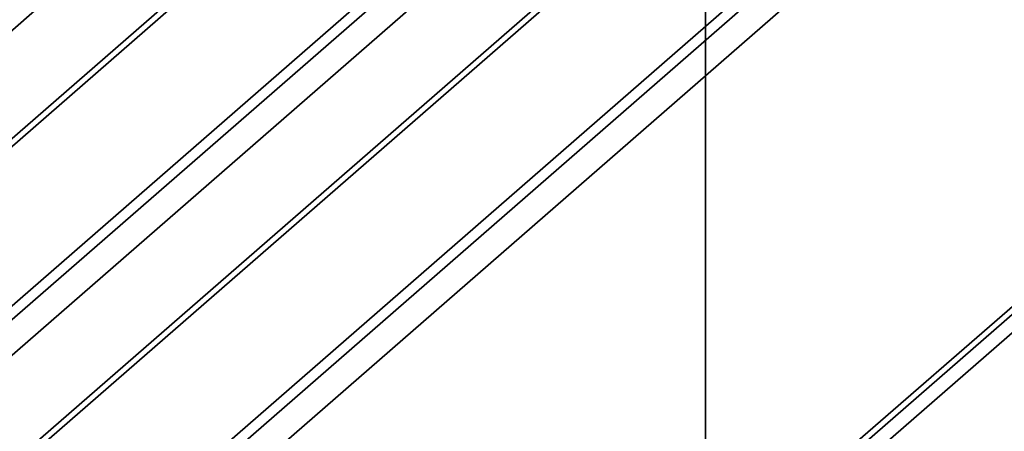
# Model space of a CAD drawing. Units: millimetres. Extents: x -112 to 133, y -133 to 110.
# Drawn here: x -7 to 3, y -60 to -56 of the extents above; entities that cross this region are included whole.
import ezdxf

# ---------------------------------------------------------------- set-up
doc = ezdxf.new("R2010")
doc.units = ezdxf.units.MM
for name, color, linetype, true_color in [('ORTHO$34', 7, 'Continuous', 0xffffff), ('ORTHO$36', 7, 'Continuous', 0xffffff), ('Trimetric$38', 7, 'Continuous', 0xffffff)]:
    doc.layers.add(name, color=color, linetype=linetype, true_color=true_color)

msp = doc.modelspace()

# ---------------------------------------------------------------- linework, layer by layer
at = {"layer": 'ORTHO$34', "color": 18, "linetype": 'Continuous', "lineweight": 35}
for p, q in [((0, -72.315, -3.1), (0, 72.915, -3.1)), ((0, -72.315, -55.7), (0, 72.915, -55.7)), ((0, -72.315, -56.3), (0, 72.915, -56.3)), ((0, -71.832, -56.2), (0, 72.432, -56.2)), ((0, 71.8, -120.5), (0, -71.2, -120.5)), ((0, -69.7, -120.7), (0, 70.3, -120.7)), ((0, -69.7, -128.4), (0, 70.3, -128.4)), ((0, -67.2, -51.7), (0, 67.8, -51.7)), ((0, 67.8, -39.2), (0, -67.2, -39.2)), ((0, -67.2, -44.2), (0, 67.8, -44.2)), ((0, 67.8, -46.7), (0, -67.2, -46.7)), ((0, -67.2, -108.2), (0, 67.8, -108.2)), ((0, 67.8, -103.2), (0, -67.2, -103.2)), ((0, -67.2, -100.7), (0, 67.8, -100.7)), ((0, 67.8, -95.7), (0, -67.2, -95.7)), ((0, -67.2, -93.2), (0, 67.8, -93.2)), ((0, 67.8, -88.2), (0, -67.2, -88.2)), ((0, -67.2, -85.7), (0, 67.8, -85.7)), ((0, 67.8, -80.7), (0, -67.2, -80.7)), ((0, -67.2, -78.2), (0, 67.8, -78.2)), ((0, 67.8, -73.2), (0, -67.2, -73.2)), ((0, -67.2, -70.7), (0, 67.8, -70.7)), ((0, 67.8, -65.7), (0, -67.2, -65.7)), ((0, -67.2, -115.7), (0, 67.8, -115.7)), ((0, 67.8, -110.7), (0, -67.2, -110.7)), ((0, -72.548, 15.3), (0, 4.8, 15.3)), ((0, -72.696, -2.6), (0, 4.8, -2.6)), ((0, -64.2, -17.599), (0, -5.2, -17.599)), ((0, -5.2, -7.404), (0, -64.2, -7.404)), ((0, -5.2, -17.664), (0, -64.2, -17.664)), ((0, -64.2, -7.336), (0, -5.2, -7.336)), ((0, -5.2, -18.7), (0, -64.2, -18.7)), ((0, -64.2, -6.3), (0, -5.2, -6.3)), ((0, -10.2, -32.296), (0, -67.2, -32.296)), ((0, -67.2, -36.105), (0, -10.2, -36.105)), ((0, -10.2, -36.182), (0, -67.2, -36.182)), ((0, -10.2, -36.7), (0, -67.2, -36.7)), ((0, -67.2, -32.218), (0, -10.2, -32.218)), ((0, -67.2, -31.7), (0, -10.2, -31.7)), ((0, -29.201, -43.682), (0, -67.2, -43.682)), ((0, -29.201, -51.182), (0, -67.2, -51.182)), ((0, -67.2, -39.718), (0, -29.207, -39.718)), ((0, -67.2, -47.218), (0, -29.207, -47.218)), ((0, -29.207, -100.182), (0, -67.2, -100.182)), ((0, -29.207, -107.682), (0, -67.2, -107.682)), ((0, -67.2, -111.218), (0, -29.207, -111.218)), ((0, -67.2, -73.718), (0, -29.207, -73.718)), ((0, -29.207, -70.182), (0, -67.2, -70.182)), ((0, -67.2, -66.218), (0, -29.207, -66.218)), ((0, -29.207, -92.682), (0, -67.2, -92.682)), ((0, -67.2, -88.718), (0, -29.207, -88.718)), ((0, -67.2, -103.718), (0, -29.207, -103.718)), ((0, -67.2, -96.218), (0, -29.207, -96.218)), ((0, -29.207, -115.182), (0, -67.2, -115.182)), ((0, -29.207, -85.182), (0, -67.2, -85.182)), ((0, -67.2, -81.218), (0, -29.207, -81.218)), ((0, -29.207, -77.682), (0, -67.2, -77.682)), ((0, -29.7, -39.735), (0, -67.2, -39.735)), ((0, -67.2, -43.665), (0, -29.7, -43.665)), ((0, -67.2, -115.11), (0, -29.79, -115.11)), ((0, -29.79, -111.29), (0, -67.2, -111.29)), ((0, -67.2, -107.609), (0, -29.791, -107.609)), ((0, -29.792, -51.108), (0, -67.2, -51.108)), ((0, -29.792, -103.792), (0, -67.2, -103.792)), ((0, -67.2, -47.293), (0, -29.793, -47.293)), ((0, -67.2, -100.107), (0, -29.793, -100.107)), ((0, -29.793, -96.293), (0, -67.2, -96.293)), ((0, -67.2, -92.606), (0, -29.794, -92.606)), ((0, -67.2, -85.105), (0, -29.795, -85.105)), ((0, -29.795, -88.795), (0, -67.2, -88.795)), ((0, -29.796, -81.296), (0, -67.2, -81.296)), ((0, -67.2, -77.603), (0, -29.797, -77.603)), ((0, -29.797, -73.797), (0, -67.2, -73.797)), ((0, -67.2, -70.102), (0, -29.798, -70.102)), ((0, -29.799, -66.299), (0, -67.2, -66.299)), ((0, -47.5, -82.7), (0, -62, -82.7)), ((0, -52.091, -107.609), (0, -55.908, -103.792)), ((0, -55.3, -50.2), (0, -56.25, -50.2)), ((0, -55.3, -49.5), (0, -56.95, -49.5)), ((0, -55.757, -50.3), (0, -62, -50.3)), ((0, -55.9, -16.233), (0, -57.5, -16.233)), ((0, -55.9, -16.645), (0, -55.9, -16.233)), ((0, -55.9, -17.599), (0, -55.9, -16.645)), ((0, -56.95, -49.5), (0, -56.25, -50.2)), ((0, -57.5, -16.233), (0, -56.4, -16.645)), ((0, -56.778, -15.433), (0, -60.401, -15.433)), ((0, -56.778, -16.233), (0, -56.778, -15.433)), ((0, -56.8, -15.433), (0, -56.8, -14.454)), ((0, -56.855, -14.233), (0, -56.819, -14.233)), ((0, -56.95, -47.293), (0, -56.95, -49.5)), ((0, -57.5, -17.433), (0, -57.056, -17.599)), ((0, -57.3, -35.737), (0, -57.3, -35.765)), ((0, -59.5, -17.433), (0, -57.5, -17.433)), ((0, -57.5, -16.233), (0, -59.5, -16.233)), ((0, -58.6, -120.7), (0, -58.602, -120.5)), ((0, -58.762, -17.599), (0, -58.762, -17.433)), ((0, -59.102, -120.5), (0, -59.1, -120.7)), ((0, -59.149, -115.11), (0, -59.182, -111.291)), ((0, -60.401, -16.233), (0, -59.5, -16.233)), ((0, -59.5, -17.599), (0, -59.5, -17.433)), ((0, -59.5, -16.233), (0, -59.5, -16.833)), ((0, -59.5, -16.833), (0, -61.1, -16.833)), ((0, -59.8, -12.884), (0, -59.8, -13.095))]:
    msp.add_line(p, q, dxfattribs=at)
at = {"layer": 'ORTHO$34', "color": 8, "linetype": 'Continuous', "lineweight": 18}
for p, q in [((0, -72.548, 14.309), (0, 4.8, 14.309)), ((0, -62, -81.709), (0, -47.5, -81.709)), ((0, -56.884, -100.107), (0, -53.026, -96.293)), ((0, -56.4, -17.599), (0, -56.4, -16.645)), ((0, -60.3, -14.454), (0, -56.8, -14.454)), ((0, -57.778, -13.208), (0, -60.3, -13.208)), ((0, -58.649, -115.11), (0, -58.682, -111.291))]:
    msp.add_line(p, q, dxfattribs=at)
at = {"layer": 'ORTHO$34', "color": 18, "linetype": 'Continuous', "lineweight": 35, "extrusion": (1, 0, 0)}
for centre, radius, start, end in [((-55.3, -40.1), 4.774, 96.012, 114.768), ((-58.1, -14.454), 1.3, 0, 9.7867), ((-55.3, -40.1), 4.8, 114.6243, 123.6588), ((-60.3, -21.833), 8.986, 73.6983, 84.7999), ((-60.3, -21.833), 8.752, 86.7248, 93.2752)]:
    msp.add_arc(centre, radius, start, end, dxfattribs=at)
at = {"layer": 'ORTHO$34', "color": 18, "linetype": 'Continuous', "lineweight": 35, "extrusion": (-1, 0, 0)}
msp.add_arc((33.7, -90.2), 25.5, 16.0756, 17.1048, dxfattribs=at)
at = {"layer": 'ORTHO$34', "color": 18, "linetype": 'Continuous', "lineweight": 35, "extrusion": (1, 0, 0)}
for centre, major_axis, ratio, start_param, end_param in [((0, -56.4, -16.458), (0, -0.495, 0.211), 0.323269, 1.70788, 3.278676), ((0, -59.963, -21.833), (0, 0, 8.965), 0.906308, 6.224383, 6.250806), ((0, -59.577, -21.833), (0, 0, 8.965), 0.422618, 0.032379, 0.058802)]:
    msp.add_ellipse(centre, major_axis=major_axis, ratio=ratio, start_param=start_param, end_param=end_param, dxfattribs=at)
at = {"layer": 'ORTHO$34', "color": 18, "linetype": 'Continuous', "lineweight": 35}
for points, knots in [([(0, -59.85, -82.7), (0, -58.347, -83.101), (0, -56.844, -83.501), (0, -53.837, -84.303), (0, -52.333, -84.704), (0, -50.828, -85.105)], [0, 0, 0, 0, 0.49973, 0.49973, 1, 1, 1, 1]), ([(0, -56.855, -14.233), (0, -56.866, -14.173), (0, -56.88, -14.114), (0, -56.917, -13.999), (0, -56.94, -13.943), (0, -56.973, -13.875), (0, -56.98, -13.862), (0, -56.994, -13.835), (0, -57.002, -13.822), (0, -57.025, -13.782), (0, -57.041, -13.756), (0, -57.091, -13.681), (0, -57.129, -13.634), (0, -57.189, -13.567), (0, -57.21, -13.545), (0, -57.254, -13.503), (0, -57.277, -13.482), (0, -57.346, -13.424), (0, -57.444, -13.353), (0, -57.551, -13.296), (0, -57.634, -13.259), (0, -57.662, -13.247), (0, -57.719, -13.226), (0, -57.748, -13.216), (0, -57.778, -13.208)], [0, 0, 0, 0, 0.125, 0.125, 0.25, 0.25, 0.28125, 0.28125, 0.3125, 0.3125, 0.375, 0.375, 0.5, 0.5, 0.5625, 0.5625, 0.625, 0.625, 0.75, 0.875, 0.875, 0.9375, 0.9375, 1, 1, 1, 1])]:
    msp.add_open_spline(points, degree=3, knots=knots, dxfattribs=at)
msp.add_open_spline([(0, -61.348, -82.701), (0, -57.924, -83.502), (0, -54.5, -84.303), (0, -51.076, -85.105)], degree=3, dxfattribs=at)
at = {"layer": 'ORTHO$36', "color": 18, "linetype": 'Continuous', "lineweight": 35}
for p, q in [((0, -88.7, -3.1), (0, 89.3, -3.1)), ((0, 81.8, -29.2), (0, -81.2, -29.2)), ((0, 81.8, -21.7), (0, -81.2, -21.7)), ((0, 81.8, -44.2), (0, -81.2, -44.2)), ((0, 81.8, -14.2), (0, -81.2, -14.2)), ((0, -81.2, -24.2), (0, 81.8, -24.2)), ((0, -81.2, -31.7), (0, 81.8, -31.7)), ((0, 81.8, -36.7), (0, -81.2, -36.7)), ((0, -81.2, -16.7), (0, 81.8, -16.7)), ((0, -81.2, -39.2), (0, 81.8, -39.2)), ((0, -81.2, -9.2), (0, 81.8, -9.2)), ((0, -67.709, -120.96), (0, 68.309, -120.96)), ((0, 68.305, -120.9), (0, -67.705, -120.9)), ((0, 66, -48.758), (0, -65.4, -48.758)), ((0, -65.4, -48.7), (0, 66, -48.7)), ((0, 65.8, -48.9), (0, -65.2, -48.9)), ((0, 4.8, 15.3), (0, -82.476, 15.3)), ((0, -88.696, -2.6), (0, 4.8, -2.6)), ((0, -66.1, -48.8), (0, -25.05, -48.8)), ((0, -31.201, -24.718), (0, -81.2, -24.718)), ((0, -31.201, -32.218), (0, -81.2, -32.218)), ((0, -31.201, -17.218), (0, -81.2, -17.218)), ((0, -31.201, -9.718), (0, -81.2, -9.718)), ((0, -81.2, -28.682), (0, -31.207, -28.682)), ((0, -81.2, -21.182), (0, -31.207, -21.182)), ((0, -81.2, -13.682), (0, -31.207, -13.682)), ((0, -81.2, -36.182), (0, -31.207, -36.182)), ((0, -31.7, -36.165), (0, -81.2, -36.165)), ((0, -81.2, -32.235), (0, -31.7, -32.235)), ((0, -81.2, -39.718), (0, -31.701, -39.718)), ((0, -31.707, -43.682), (0, -81.2, -43.682)), ((0, -31.798, -28.602), (0, -81.2, -28.602)), ((0, -81.2, -24.799), (0, -31.799, -24.799)), ((0, -31.8, -21.1), (0, -81.2, -21.1)), ((0, -81.2, -17.301), (0, -31.801, -17.301)), ((0, -31.802, -13.598), (0, -81.2, -13.598)), ((0, -81.2, -9.803), (0, -31.803, -9.803)), ((0, -32.2, -43.665), (0, -81.2, -43.665)), ((0, -81.2, -39.735), (0, -32.2, -39.735)), ((0, -57.9, -60.2), (0, -48.899, -60.2)), ((0, -56.9, -62.4), (0, -49.9, -62.4)), ((0, -50.4, -59.665), (0, -56.4, -59.665)), ((0, -50.8, -28.5), (0, -81.468, -28.5)), ((0, -51.112, -88.45), (0, -56.132, -88.45)), ((0, -56.132, -91.95), (0, -51.112, -91.95)), ((0, -51.806, -128.4), (0, -66.2, -128.4)), ((0, -51.806, -121.753), (0, -66.2, -121.753)), ((0, -56, -103.7), (0, -54.643, -105.057)), ((0, -54.836, -105.2), (0, -59.641, -105.2)), ((0, -55.276, -103.792), (0, -55.908, -103.792)), ((0, -57.935, -103.7), (0, -56, -103.7)), ((0, -57.899, -59.7), (0, -56.4, -59.7)), ((0, -56.4, -59.595), (0, -56.9, -59.595)), ((0, -56.9, -58.005), (0, -56.4, -58.005)), ((0, -56.4, -59.665), (0, -56.4, -59.788)), ((0, -56.4, -60.2), (0, -56.4, -59.788)), ((0, -56.4, -58), (0, -56.4, -59.665)), ((0, -57.9, -58), (0, -56.4, -58)), ((0, -57.9, -58), (0, -57.9, -61.4)), ((0, -58.072, -82.7), (0, -58.665, -82.7)), ((0, -58.665, -82.7), (0, -58.665, -81.709)), ((0, -60.452, -103.7), (0, -58.739, -103.7)), ((0, -58.944, -86.753), (0, -58.966, -86.75)), ((0, -59.097, -86.911), (0, -59.089, -86.932)), ((0, -59.1, -74.302), (0, -59.124, -76.992)), ((0, -61.665, -91.95), (0, -59.14, -91.95)), ((0, -59.148, -79.753), (0, -59.165, -81.709)), ((0, -59.185, -103.27), (0, -59.182, -103.274)), ((0, -59.488, -102.682), (0, -59.275, -103.121)), ((0, -59.488, -102.682), (0, -59.419, -102.802)), ((0, -59.748, -78.26), (0, -59.537, -77.82)), ((0, -59.537, -77.82), (0, -59.588, -77.948))]:
    msp.add_line(p, q, dxfattribs=at)
at = {"layer": 'ORTHO$36', "color": 8, "linetype": 'Continuous', "lineweight": 18}
for p, q in [((0, -82.476, 14.3), (0, 4.8, 14.3)), ((0, -56.4, -59.788), (0, -50.4, -59.788)), ((0, -56.188, -89.45), (0, -51.184, -89.45)), ((0, -51.184, -90.95), (0, -56.188, -90.95)), ((0, -55.974, -88.162), (0, -55.98, -88.141)), ((0, -56.123, -88.339), (0, -56.145, -88.337)), ((0, -56.9, -59.595), (0, -56.9, -58.005)), ((0, -58.665, -81.709), (0, -57.745, -81.709)), ((0, -58.594, -73.52), (0, -58.616, -76.057)), ((0, -58.648, -79.805), (0, -58.665, -81.709)), ((0, -58.665, -82.7), (0, -58.665, -81.709)), ((0, -59.165, -81.709), (0, -61.665, -81.709)), ((0, -59.169, -89.503), (0, -59.19, -89.502)), ((0, -59.189, -90.95), (0, -61.665, -90.95)), ((0, -59.807, -89.45), (0, -59.196, -89.45)), ((0, -59.473, -89.291), (0, -59.464, -89.311))]:
    msp.add_line(p, q, dxfattribs=at)
at = {"layer": 'ORTHO$36', "color": 18, "linetype": 'Continuous', "lineweight": 35, "extrusion": (1, 0, 0)}
for centre, radius, start, end in [((-48.354, -117.178), 30, 93.4929, 104.7158), ((-33.7, -90.2), 25.478, 133.4321, 172.2241), ((-33.7, -90.2), 22.5, 180, 213.3151), ((-33.7, -90.2), 25.478, 180, 217.2241), ((-55.847, -110.139), 0.2, 222.4128, 343.5054), ((-33.7, -90.2), 29.965, 137.2783, 156.9261), ((-33.7, -90.2), 29.965, 203.0739, 222.2135), ((-55.924, -88.355), 0.2, 104.7158, 175.2547), ((-33.7, -90.2), 22.5, 175.2547, 180), ((-59.164, -86.723), 0.222, 289.5732, 352.2241), ((-49.046, -115.178), 29.978, 109.5732, 114.3539), ((-60.165, -81.7), 1, 282.7957, 359.5), ((-33.7, -90.2), 25.478, 178.4321, 180), ((-59.39, -89.497), 0.2, 358.4321, 111.7379), ((-48.354, -117.178), 30, 111.7379, 116.1775)]:
    msp.add_arc(centre, radius, start, end, dxfattribs=at)
at = {"layer": 'ORTHO$36', "color": 18, "linetype": 'Continuous', "lineweight": 35, "extrusion": (-1, 0, 0)}
for centre, radius, start, end in [((48.354, -117.178), 30.022, 75.2842, 86.5071), ((33.7, -90.2), 25.5, 7.7759, 46.5679), ((33.7, -90.2), 22.522, 326.6849, 0), ((33.7, -90.2), 25.5, 322.7759, 360), ((55.847, -110.139), 0.222, 196.9673, 318.0031), ((33.7, -90.2), 30.022, 23.0739, 42.511), ((55.924, -88.355), 0.222, 4.7453, 75.2842), ((33.7, -90.2), 30.022, 318.0031, 336.9261), ((33.7, -90.2), 22.522, 0, 4.7453), ((56.9, -61.4), 1, 270, 0), ((59.164, -86.723), 0.2, 187.7759, 250.4268), ((49.046, -115.178), 30, 65.6461, 70.4268), ((59.39, -89.497), 0.222, 68.2621, 181.5679), ((33.7, -90.2), 25.5, 0, 1.5679), ((48.354, -117.178), 30.022, 63.8225, 68.2621)]:
    msp.add_arc(centre, radius, start, end, dxfattribs=at)
at = {"layer": 'ORTHO$36', "color": 18, "linetype": 'Continuous', "lineweight": 35, "extrusion": (1, 0, 0)}
for centre, start_param, end_param in [((0, -56.9, -59.6), 1.570796, 3.141593), ((0, -56.9, -58), 3.141593, 4.712389)]:
    msp.add_ellipse(centre, major_axis=(0, 1), ratio=0.005236, start_param=start_param, end_param=end_param, dxfattribs=at)
at = {"layer": 'ORTHO$36', "color": 18, "linetype": 'Continuous', "lineweight": 35}
for points in [[(0, -55.997, -93.213), (0, -55.206, -92.792), (0, -54.415, -92.371), (0, -53.623, -91.95)], [(0, -56.509, -107.491), (0, -55.689, -106.85), (0, -54.869, -106.208), (0, -54.05, -105.567)], [(0, -56.172, -106.189), (0, -55.615, -105.776), (0, -55.057, -105.364), (0, -54.5, -104.951)], [(0, -56.172, -106.189), (0, -56.07, -106.306), (0, -55.969, -106.424), (0, -55.868, -106.542)], [(0, -56.012, -110.287), (0, -56.006, -110.283), (0, -56, -110.278), (0, -55.994, -110.274)], [(0, -57.583, -103.446), (0, -57.152, -102.973), (0, -56.722, -102.499), (0, -56.291, -102.027)], [(0, -56.49, -107.524), (0, -56.497, -107.514), (0, -56.503, -107.503), (0, -56.508, -107.491)], [(0, -56.49, -107.524), (0, -56.589, -107.404), (0, -56.689, -107.283), (0, -56.788, -107.163)], [(0, -57.032, -79.911), (0, -57.67, -79.869), (0, -58.308, -79.827), (0, -58.946, -79.786)], [(0, -60.212, -82.603), (0, -59.543, -82.782), (0, -58.873, -82.961), (0, -58.203, -83.139)], [(0, -60.299, -83.061), (0, -59.642, -83.239), (0, -58.986, -83.417), (0, -58.329, -83.595)], [(0, -61.441, -83.152), (0, -60.428, -83.393), (0, -59.415, -83.634), (0, -58.403, -83.875)], [(0, -61.665, -96.236), (0, -60.71, -95.725), (0, -59.755, -95.214), (0, -58.799, -94.704)], [(0, -59.808, -78.424), (0, -59.802, -78.406), (0, -59.788, -78.37), (0, -59.768, -78.315), (0, -59.755, -78.278), (0, -59.748, -78.26)]]:
    msp.add_open_spline(points, degree=3, dxfattribs=at)
for points, knots in [([(0, -56.49, -107.524), (0, -56.238, -107.851), (0, -55.954, -108.209), (0, -55.52, -108.725), (0, -55.398, -108.867), (0, -55.276, -109.007)], [0, 0, 0, 0, 0.731643, 0.738446, 1, 1, 1, 1]), ([(0, -56.789, -107.162), (0, -56.787, -107.165), (0, -56.785, -107.167), (0, -56.782, -107.172), (0, -56.78, -107.174), (0, -56.775, -107.181), (0, -56.772, -107.185), (0, -56.766, -107.193), (0, -56.764, -107.197), (0, -56.757, -107.205), (0, -56.751, -107.214), (0, -56.744, -107.223), (0, -56.738, -107.231), (0, -56.735, -107.236), (0, -56.725, -107.249), (0, -56.719, -107.257), (0, -56.7, -107.283), (0, -56.687, -107.301), (0, -56.661, -107.336), (0, -56.595, -107.424), (0, -56.527, -107.514), (0, -56.359, -107.734), (0, -56.24, -107.886), (0, -55.991, -108.199), (0, -55.86, -108.36), (0, -55.654, -108.608), (0, -55.584, -108.691), (0, -55.44, -108.861), (0, -55.366, -108.946), (0, -55.289, -109.034), (0, -55.288, -109.036), (0, -55.286, -109.037)], [0, 0, 0, 0, 0.003897, 0.003897, 0.007794, 0.007794, 0.015588, 0.015588, 0.023382, 0.023382, 0.031176, 0.03897, 0.03897, 0.046764, 0.046764, 0.062352, 0.062352, 0.093528, 0.093528, 0.124704, 0.249408, 0.249408, 0.498815, 0.498815, 0.748223, 0.748223, 0.872927, 0.872927, 0.997631, 0.997631, 1, 1, 1, 1]), ([(0, -59.537, -77.82), (0, -59.481, -77.703), (0, -59.256, -77.241), (0, -58.98, -76.712), (0, -58.609, -76.041), (0, -58.268, -75.452), (0, -57.911, -74.877), (0, -57.5, -74.245), (0, -57.173, -73.768), (0, -56.746, -73.177), (0, -56.34, -72.636), (0, -55.976, -72.181), (0, -55.758, -71.917), (0, -55.734, -71.888)], [0, 0, 0, 0, 0.05304, 0.210867, 0.245607, 0.368693, 0.491213, 0.52652, 0.684346, 0.73682, 0.842173, 0.982427, 1, 1, 1, 1]), ([(0, -56.508, -107.491), (0, -56.518, -107.467), (0, -56.523, -107.439), (0, -56.523, -107.393), (0, -56.522, -107.377), (0, -56.518, -107.351), (0, -56.517, -107.343), (0, -56.513, -107.325), (0, -56.511, -107.316), (0, -56.498, -107.27), (0, -56.483, -107.231), (0, -56.453, -107.17), (0, -56.442, -107.149), (0, -56.423, -107.117), (0, -56.417, -107.106), (0, -56.403, -107.084), (0, -56.396, -107.073), (0, -56.359, -107.018), (0, -56.325, -106.974), (0, -56.277, -106.918), (0, -56.267, -106.907), (0, -56.247, -106.884), (0, -56.237, -106.873), (0, -56.206, -106.839), (0, -56.184, -106.816), (0, -56.118, -106.75), (0, -56.071, -106.707), (0, -55.997, -106.643), (0, -55.971, -106.622), (0, -55.92, -106.581), (0, -55.894, -106.561), (0, -55.868, -106.542)], [0, 0, 0, 0, 0.125, 0.125, 0.1875, 0.1875, 0.21875, 0.21875, 0.25, 0.25, 0.375, 0.375, 0.4375, 0.4375, 0.46875, 0.46875, 0.5, 0.5, 0.625, 0.625, 0.65625, 0.65625, 0.6875, 0.6875, 0.75, 0.75, 0.875, 0.875, 0.9375, 0.9375, 1, 1, 1, 1]), ([(0, -55.892, -72.083), (0, -56.229, -72.496), (0, -56.9, -73.363), (0, -57.877, -74.797), (0, -58.79, -76.338), (0, -59.333, -77.404), (0, -59.588, -77.948)], [0, 0, 0, 0, 0.249977, 0.499985, 0.749992, 1, 1, 1, 1]), ([(0, -56.172, -106.189), (0, -56.225, -106.228), (0, -56.275, -106.269), (0, -56.348, -106.332), (0, -56.372, -106.353), (0, -56.407, -106.386), (0, -56.419, -106.397), (0, -56.442, -106.419), (0, -56.453, -106.43), (0, -56.509, -106.486), (0, -56.55, -106.531), (0, -56.606, -106.598), (0, -56.624, -106.62), (0, -56.65, -106.654), (0, -56.658, -106.665), (0, -56.674, -106.688), (0, -56.682, -106.699), (0, -56.718, -106.753), (0, -56.743, -106.796), (0, -56.767, -106.847), (0, -56.772, -106.857), (0, -56.78, -106.877), (0, -56.784, -106.887), (0, -56.795, -106.916), (0, -56.801, -106.935), (0, -56.816, -106.989), (0, -56.82, -107.023), (0, -56.82, -107.069), (0, -56.818, -107.084), (0, -56.813, -107.111), (0, -56.809, -107.124), (0, -56.803, -107.136)], [0, 0, 0, 0, 0.125, 0.125, 0.1875, 0.1875, 0.21875, 0.21875, 0.25, 0.25, 0.375, 0.375, 0.4375, 0.4375, 0.46875, 0.46875, 0.5, 0.5, 0.625, 0.625, 0.65625, 0.65625, 0.6875, 0.6875, 0.75, 0.75, 0.875, 0.875, 0.9375, 0.9375, 1, 1, 1, 1]), ([(0, -56.803, -107.136), (0, -56.802, -107.138), (0, -56.801, -107.14), (0, -56.798, -107.144), (0, -56.797, -107.146), (0, -56.796, -107.149), (0, -56.795, -107.15), (0, -56.795, -107.151), (0, -56.795, -107.151), (0, -56.795, -107.152), (0, -56.795, -107.152), (0, -56.795, -107.153), (0, -56.794, -107.154), (0, -56.792, -107.157), (0, -56.791, -107.159), (0, -56.789, -107.162)], [0, 0, 0, 0, 0.125, 0.125, 0.25, 0.25, 0.375, 0.375, 0.5, 0.5, 0.625, 0.625, 0.75, 0.75, 1, 1, 1, 1]), ([(0, -57.583, -103.446), (0, -57.61, -103.476), (0, -57.668, -103.532), (0, -57.731, -103.582), (0, -57.781, -103.616), (0, -57.798, -103.627), (0, -57.832, -103.648), (0, -57.85, -103.658), (0, -57.904, -103.686), (0, -57.976, -103.72), (0, -58.052, -103.744), (0, -58.111, -103.759), (0, -58.13, -103.764), (0, -58.17, -103.772), (0, -58.189, -103.775), (0, -58.249, -103.783), (0, -58.328, -103.789), (0, -58.406, -103.785), (0, -58.465, -103.778), (0, -58.485, -103.776), (0, -58.524, -103.769), (0, -58.543, -103.765), (0, -58.601, -103.752), (0, -58.675, -103.729), (0, -58.747, -103.698), (0, -58.799, -103.67), (0, -58.816, -103.661), (0, -58.85, -103.641), (0, -58.866, -103.63), (0, -58.914, -103.597), (0, -58.944, -103.573), (0, -58.988, -103.535), (0, -59.002, -103.521), (0, -59.029, -103.493), (0, -59.042, -103.479), (0, -59.081, -103.435), (0, -59.128, -103.373), (0, -59.167, -103.306), (0, -59.185, -103.271)], [0, 0, 0, 0, 0.0625, 0.125, 0.125, 0.15625, 0.15625, 0.1875, 0.1875, 0.25, 0.3125, 0.3125, 0.34375, 0.34375, 0.375, 0.375, 0.4375, 0.5, 0.5, 0.53125, 0.53125, 0.5625, 0.5625, 0.625, 0.6875, 0.6875, 0.71875, 0.71875, 0.75, 0.75, 0.8125, 0.8125, 0.84375, 0.84375, 0.875, 0.875, 0.9375, 1, 1, 1, 1]), ([(0, -59.165, -81.709), (0, -59.165, -81.709), (0, -59.159, -81.71), (0, -59.131, -81.711), (0, -59.085, -81.712), (0, -59.024, -81.712), (0, -58.949, -81.712), (0, -58.862, -81.712), (0, -58.766, -81.71), (0, -58.699, -81.709), (0, -58.665, -81.709)], [0, 0, 0, 0, 0.123429, 0.246808, 0.370197, 0.493686, 0.616734, 0.742496, 0.871295, 1, 1, 1, 1]), ([(0, -58.665, -82.7), (0, -58.674, -82.7), (0, -58.695, -82.7), (0, -58.729, -82.7), (0, -58.767, -82.7), (0, -58.803, -82.7), (0, -58.838, -82.7), (0, -58.871, -82.7), (0, -58.902, -82.7), (0, -58.931, -82.7), (0, -58.959, -82.7), (0, -58.985, -82.7), (0, -59.011, -82.7), (0, -59.036, -82.7), (0, -59.06, -82.7), (0, -59.083, -82.7), (0, -59.104, -82.7), (0, -59.117, -82.7), (0, -59.123, -82.7)], [0, 0, 0, 0, 0.055876, 0.139313, 0.220003, 0.297935, 0.3731, 0.44549, 0.511196, 0.574426, 0.635175, 0.693442, 0.749227, 0.805681, 0.859345, 0.910218, 0.958302, 1, 1, 1, 1]), ([(0, -58.946, -79.786), (0, -58.987, -79.783), (0, -59.067, -79.773), (0, -59.145, -79.755), (0, -59.203, -79.737), (0, -59.222, -79.731), (0, -59.26, -79.717), (0, -59.279, -79.709), (0, -59.335, -79.685), (0, -59.406, -79.649), (0, -59.473, -79.605), (0, -59.521, -79.569), (0, -59.536, -79.556), (0, -59.567, -79.53), (0, -59.582, -79.517), (0, -59.625, -79.475), (0, -59.679, -79.417), (0, -59.725, -79.353), (0, -59.757, -79.303), (0, -59.767, -79.286), (0, -59.786, -79.251), (0, -59.795, -79.234), (0, -59.82, -79.18), (0, -59.849, -79.108), (0, -59.869, -79.032), (0, -59.88, -78.975), (0, -59.884, -78.955), (0, -59.889, -78.917), (0, -59.891, -78.897), (0, -59.895, -78.839), (0, -59.895, -78.801), (0, -59.892, -78.743), (0, -59.89, -78.723), (0, -59.885, -78.685), (0, -59.882, -78.665), (0, -59.872, -78.608), (0, -59.853, -78.532), (0, -59.825, -78.46), (0, -59.808, -78.424)], [0, 0, 0, 0, 0.0625, 0.125, 0.125, 0.15625, 0.15625, 0.1875, 0.1875, 0.25, 0.3125, 0.3125, 0.34375, 0.34375, 0.375, 0.375, 0.4375, 0.5, 0.5, 0.53125, 0.53125, 0.5625, 0.5625, 0.625, 0.6875, 0.6875, 0.71875, 0.71875, 0.75, 0.75, 0.8125, 0.8125, 0.84375, 0.84375, 0.875, 0.875, 0.9375, 1, 1, 1, 1]), ([(0, -59.85, -82.7), (0, -59.812, -82.7), (0, -59.64, -82.7), (0, -59.382, -82.7), (0, -59.162, -82.7), (0, -59.124, -82.7)], [0, 0, 0, 0, 0.208225, 0.861606, 1, 1, 1, 1]), ([(0, -59.943, -82.675), (0, -59.942, -82.675), (0, -59.928, -82.672), (0, -59.901, -82.665), (0, -59.863, -82.654), (0, -59.824, -82.641), (0, -59.786, -82.626), (0, -59.748, -82.61), (0, -59.711, -82.592), (0, -59.674, -82.572), (0, -59.645, -82.555), (0, -59.623, -82.541), (0, -59.607, -82.531), (0, -59.592, -82.52), (0, -59.577, -82.51), (0, -59.562, -82.498), (0, -59.546, -82.486), (0, -59.529, -82.473), (0, -59.512, -82.458), (0, -59.494, -82.443), (0, -59.476, -82.426), (0, -59.457, -82.407), (0, -59.438, -82.388), (0, -59.418, -82.366), (0, -59.399, -82.344), (0, -59.379, -82.319), (0, -59.36, -82.295), (0, -59.342, -82.27), (0, -59.325, -82.244), (0, -59.309, -82.218), (0, -59.292, -82.19), (0, -59.277, -82.161), (0, -59.262, -82.131), (0, -59.248, -82.1), (0, -59.235, -82.068), (0, -59.222, -82.035), (0, -59.211, -82.001), (0, -59.2, -81.965), (0, -59.191, -81.929), (0, -59.183, -81.892), (0, -59.176, -81.854), (0, -59.171, -81.816), (0, -59.167, -81.778), (0, -59.165, -81.742), (0, -59.165, -81.719), (0, -59.165, -81.709)], [0, 0, 0, 0, 0.00268, 0.031662, 0.061922, 0.092339, 0.122962, 0.15377, 0.184738, 0.215842, 0.247053, 0.260784, 0.274529, 0.288284, 0.302051, 0.316335, 0.331253, 0.347053, 0.363733, 0.381293, 0.400114, 0.419842, 0.44047, 0.461991, 0.484394, 0.507664, 0.531787, 0.553982, 0.576824, 0.600296, 0.62438, 0.649054, 0.673841, 0.699151, 0.72496, 0.75124, 0.778452, 0.80609, 0.834119, 0.862503, 0.891206, 0.919668, 0.948363, 0.977251, 1, 1, 1, 1]), ([(0, -59.185, -103.271), (0, -59.201, -103.245), (0, -59.231, -103.195), (0, -59.261, -103.145), (0, -59.275, -103.121)], [0, 0, 0, 0, 0.534839, 1, 1, 1, 1]), ([(0, -59.419, -102.802), (0, -59.38, -102.88), (0, -59.341, -102.958), (0, -59.263, -103.115), (0, -59.224, -103.193), (0, -59.185, -103.271)], [0, 0, 0, 0, 0.5, 0.5, 1, 1, 1, 1]), ([(0, -59.275, -103.121), (0, -59.258, -103.157), (0, -59.23, -103.207), (0, -59.197, -103.254), (0, -59.186, -103.269)], [0, 0, 0, 0, 0.683411, 1, 1, 1, 1]), ([(0, -61.665, -96.417), (0, -61.561, -96.887), (0, -61.31, -97.899), (0, -60.816, -99.5), (0, -60.181, -101.174), (0, -59.686, -102.263), (0, -59.419, -102.802)], [0, 0, 0, 0, 0.230067, 0.486712, 0.743356, 1, 1, 1, 1]), ([(0, -61.665, -96.426), (0, -61.621, -96.626), (0, -61.521, -97.054), (0, -61.378, -97.605), (0, -61.182, -98.308), (0, -61.013, -98.861), (0, -60.775, -99.576), (0, -60.548, -100.213), (0, -60.3, -100.847), (0, -60.007, -101.555), (0, -59.765, -102.101), (0, -59.544, -102.566), (0, -59.488, -102.682)], [0, 0, 0, 0, 0.09922, 0.211904, 0.268029, 0.436839, 0.474603, 0.605649, 0.737301, 0.774459, 0.943269, 1, 1, 1, 1]), ([(0, -59.588, -77.948), (0, -59.625, -78.028), (0, -59.662, -78.107), (0, -59.735, -78.266), (0, -59.772, -78.345), (0, -59.808, -78.424)], [0, 0, 0, 0, 0.5, 0.5, 1, 1, 1, 1])]:
    msp.add_open_spline(points, degree=3, knots=knots, dxfattribs=at)
at = {"layer": 'ORTHO$36', "color": 8, "linetype": 'Continuous', "lineweight": 18}
for points in [[(0, -59.588, -77.948), (0, -58.491, -78.092), (0, -57.394, -78.238), (0, -56.297, -78.384)], [(0, -59.419, -102.802), (0, -58.623, -102.034), (0, -57.825, -101.267), (0, -57.027, -100.501)]]:
    msp.add_open_spline(points, degree=3, dxfattribs=at)
at = {"layer": 'Trimetric$38', "color": 18, "linetype": 'Continuous', "lineweight": 35}
for p, q in [((-62.962, -104.461, -42.228), (27.4, -25.814, -92.695)), ((28.075, -26.363, -94.843), (-62.287, -105.01, -44.375)), ((-60.938, -106.109, -48.671), (29.424, -27.461, -99.138)), ((30.099, -28.01, -101.286), (-60.263, -106.658, -50.818)), ((-58.914, -107.756, -55.114), (31.448, -29.108, -105.581)), ((21.667, -43.121, -108.689), (-47.917, -103.684, -69.826)), ((-43.132, -99.329, -72.201), (17.249, -46.775, -105.923)), ((16.908, -46.991, -105.606), (-43.482, -99.551, -71.878)), ((-14.587, -63.575, -71.143), (-0.573, -51.378, -78.97)), ((-13.055, -63.914, -74.605), (0.42, -52.186, -82.13)), ((0.506, -52.257, -82.406), (-13.507, -64.454, -74.58)), ((-12.562, -65.222, -77.586), (1.451, -53.026, -85.413)), ((-11.031, -65.562, -81.048), (2.444, -53.834, -88.573)), ((2.53, -53.904, -88.849), (-11.483, -66.101, -81.023))]:
    msp.add_line(p, q, dxfattribs=at)

doc.saveas('drawing.dxf')
